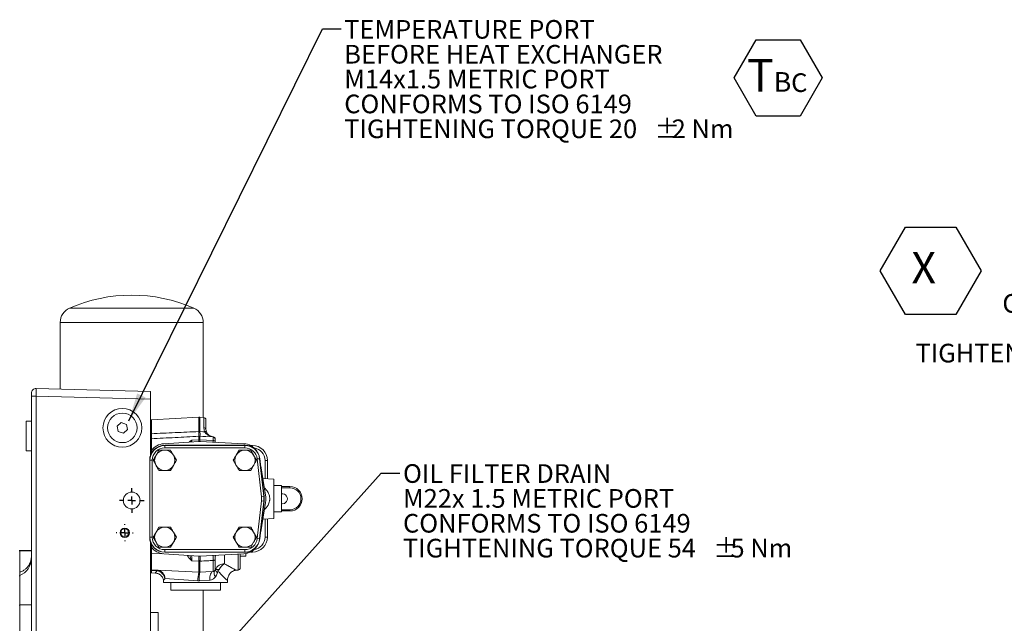
# Model space of a CAD drawing. Units: millimetres. Extents: x 11 to 1180, y 5 to 832.
# Drawn here: x 215 to 373, y 367 to 464 of the extents above; entities that cross this region are included whole.
import ezdxf

# ---------------------------------------------------------------- set-up
doc = ezdxf.new("R2010")
doc.units = ezdxf.units.MM
doc.layers.add('SLD-0', color=7, linetype='Continuous')
doc.styles.add('SLDTEXTSTYLE0', font='TXT', dxfattribs={"width": 0.605})
doc.dimstyles.new('SLDDIMSTYLE5', dxfattribs={"dimtxt": 0, "dimasz": 4.572, "dimexe": 0, "dimexo": 0.0625, "dimgap": 0, "dimtad": 0, "dimtih": 1, "dimtoh": 1, "dimdec": 0, "dimrnd": 1e-09, "dimzin": 0, "dimdsep": 46, "dimtxsty": 'Standard', "dimsah": 1, "dimcen": 0.09, "dimadec": 0, "dimazin": 0, "dimtfac": 4.572, "dimtdec": 0, "dimtofl": 0, "dimtmove": 0, "dimatfit": 3, "dimfxl": 0, "dimfrac": 2, "dimtolj": 1, "dimtzin": 0, "dimarcsym": 0})

# ---------------------------------------------------------------- blocks, each defined once
blk = doc.blocks.new('SW_NOTE_18')
at = {"layer": 'SLD-0', "color": 0, "char_height": 3, "attachment_point": 1, "style": 'SLDTEXTSTYLE0'}
for s, insert in [('MAIN PRESSURE PORT', (-47.21, 2.3)), ('M12x1.5 METRIC PORT', (-45.84, -1.7)), ('CONFORMS TO ISO 6149', (-49.96, -5.7)), ('CONNECT OIL PRESSURE', (-52.48, -9.7)), ('GAUGE LINE HERE.', (-39.43, -13.7)), ('%%p', (-16.54, -17.7)), ('TIGHTENING TORQUE 16', (-66.45, -17.7)), ('1.5 Nm', (-13.78, -17.7))]:
    blk.add_mtext(s, dxfattribs=dict(at, insert=insert))
blk = doc.blocks.new('SW_NOTE_19')
at = {"layer": 'SLD-0', "color": 0}
for p, q in [((-1.89, 3.49), (2.16, 10.51)), ((2.16, 10.51), (10.26, 10.51)), ((10.26, 10.51), (14.31, 3.49)), ((2.16, -3.52), (-1.89, 3.49)), ((14.31, 3.49), (10.26, -3.52)), ((10.26, -3.52), (2.16, -3.52))]:
    blk.add_line(p, q, dxfattribs=at)
at = {"layer": 'SLD-0', "color": 0, "insert": (0, 6.55), "char_height": 5.08, "attachment_point": 1, "style": 'SLDTEXTSTYLE0'}
blk.add_mtext('  X  ', dxfattribs=at)
blk = doc.blocks.new('SW_NOTE_32')
at = {"layer": 'SLD-0', "color": 0, "char_height": 3, "attachment_point": 1, "style": 'SLDTEXTSTYLE0'}
for s, insert in [('OIL FILTER DRAIN', (0.5, 1.43)), ('M22x 1.5 METRIC PORT', (0.5, -2.57)), ('CONFORMS TO ISO 6149', (0.5, -6.57)), ('TIGHTENING TORQUE 54', (0.5, -10.57)), ('%%p', (50.41, -10.57)), ('5 Nm', (53.17, -10.57))]:
    blk.add_mtext(s, dxfattribs=dict(at, insert=insert))
blk = doc.blocks.new('SW_NOTE_33')
at = {"layer": 'SLD-0', "color": 0, "char_height": 3, "attachment_point": 1, "style": 'SLDTEXTSTYLE0'}
for s, insert in [('TEMPERATURE PORT', (0.5, 1.43)), ('BEFORE HEAT EXCHANGER', (0.5, -2.57)), ('M14x1.5 METRIC PORT', (0.5, -6.57)), ('CONFORMS TO ISO 6149', (0.5, -10.57)), ('TIGHTENING TORQUE 20', (0.5, -14.57)), ('%%p', (50.41, -14.57)), ('2 Nm', (53.17, -14.57))]:
    blk.add_mtext(s, dxfattribs=dict(at, insert=insert))
blk = doc.blocks.new('SW_CENTERMARKSYMBOL_29')
at = {"layer": 'SLD-0', "color": 0}
for p, q in [((0, 1.27), (0, 1.984625)), ((-1.27, 0), (-1.984625, 0)), ((0, 0), (-0.635, 0)), ((0, 0), (0, 0.635)), ((0, 0), (0, -0.635)), ((0, 0), (0.635, 0)), ((1.27, 0), (1.984625, 0)), ((0, -1.27), (0, -1.984625))]:
    blk.add_line(p, q, dxfattribs=at)
blk = doc.blocks.new('SW_CENTERMARKSYMBOL_30')
at = {"layer": 'SLD-0', "color": 0}
for p, q in [((-1.27, 0), (-1.385, 0)), ((0, 0), (-0.635, 0)), ((0, 1.27), (0, 1.385)), ((0, 0), (0, 0.635)), ((0, 0), (0, -0.635)), ((0, 0), (0.635, 0)), ((1.27, 0), (1.385, 0)), ((0, -1.27), (0, -1.385))]:
    blk.add_line(p, q, dxfattribs=at)
blk = doc.blocks.new('SW_NOTE_43')
at = {"layer": 'SLD-0', "color": 0}
for p, q in [((-2.04, 3.74), (1.5, 9.88)), ((1.5, 9.88), (8.59, 9.88)), ((8.59, 9.88), (12.14, 3.74)), ((1.5, -2.4), (-2.04, 3.74)), ((12.14, 3.74), (8.59, -2.4)), ((8.59, -2.4), (1.5, -2.4))]:
    blk.add_line(p, q, dxfattribs=at)
at = {"layer": 'SLD-0', "color": 0, "attachment_point": 1, "style": 'SLDTEXTSTYLE0'}
for s, insert, char_height in [('T', (0, 6.82), 5.29), ('B', (4.31, 4.69), 3.17), ('C', (7.13, 4.49), 3)]:
    blk.add_mtext(s, dxfattribs=dict(at, insert=insert, char_height=char_height))

msp = doc.modelspace()

# ---------------------------------------------------------------- linework, layer by layer
at = {"color": 8, "linetype": 'Continuous', "lineweight": 15}
for p, q in [((224.893017, 417.574904), (223.006939, 417.574904)), ((243.006939, 417.574904), (224.893017, 417.574904)), ((223.675928, 415.283616), (221.506939, 415.283616)), ((244.506939, 415.283616), (223.675928, 415.283616)), ((236.165689, 398.905409), (236.006939, 398.905409)), ((236.165689, 396.050356), (236.006939, 396.050356)), ((236.223628, 394.744016), (236.165689, 394.742714)), ((252.420989, 395.477239), (252.420989, 395.28889)), ((236.01945, 393.83923), (236.006939, 393.83923)), ((254.452989, 390.15302), (254.452989, 393.064239)), ((258.464489, 388.667239), (257.103189, 388.667239)), ((257.103189, 385.142239), (258.464489, 385.142239)), ((254.452989, 380.745239), (254.452989, 383.656257)), ((215.006939, 378.540736), (216.881939, 378.491724)), ((236.165689, 378.650473), (236.006939, 378.650473)), ((252.420989, 378.332239), (252.420989, 378.520387)), ((238.028265, 378.061225), (236.165689, 378.078776)), ((246.085315, 375.183494), (246.085315, 376.966715)), ((247.956951, 377.886824), (247.956951, 376.442092)), ((250.110315, 375.428514), (250.110315, 377.999677)), ((236.165689, 375.475274), (236.006939, 375.475274)), ((236.165689, 375.47491), (236.006939, 375.47491)), ((236.165689, 375.347871), (236.006939, 375.347871)), ((215.064909, 375.130052), (215.006939, 375.113262)), ((236.165689, 374.966754), (236.006939, 374.966754))]:
    msp.add_line(p, q, dxfattribs=at)
at = {"color": 7, "linetype": 'Continuous', "lineweight": 15}
for p, q in [((221.506939, 415.283616), (221.506939, 404.54507)), ((244.506939, 399.978503), (244.506939, 415.283616)), ((216.881939, 403.396455), (216.881939, 403.896284)), ((217.651572, 404.646027), (236.006939, 404.165374)), ((236.006939, 404.165374), (236.006939, 402.915803)), ((216.881939, 403.396455), (217.651572, 403.396455)), ((216.881939, 365.675889), (216.881939, 403.396455)), ((236.006939, 402.915803), (217.651572, 403.396455)), ((217.651572, 403.396455), (217.651572, 365.666256)), ((236.006939, 402.915803), (236.006939, 393.799585)), ((216.881939, 399.382139), (216.006939, 399.382139)), ((216.006939, 399.262111), (216.006939, 399.382139)), ((216.006939, 394.632139), (216.006939, 399.262111)), ((231.336634, 399.156254), (230.686431, 398.584208)), ((232.157142, 398.879184), (231.336634, 399.156254)), ((236.165689, 399.604956), (236.006939, 399.604956)), ((243.819451, 400.005755), (236.165689, 399.604639)), ((236.165689, 399.604956), (236.165689, 398.905409)), ((243.819451, 397.717061), (243.819451, 400.005755)), ((243.986926, 400.005755), (243.986926, 397.717061)), ((244.585315, 399.974395), (243.986926, 400.005755)), ((244.585315, 398.316327), (244.585315, 399.974395)), ((244.940689, 399.599909), (244.940689, 398.072706)), ((230.686431, 398.584208), (230.856736, 397.735093)), ((230.856736, 397.735093), (231.677244, 397.458024)), ((231.677244, 397.458024), (232.327446, 398.030069)), ((232.327446, 398.030069), (232.157142, 398.879184)), ((236.165689, 398.905409), (236.165689, 396.050356)), ((244.709806, 397.684534), (244.585315, 398.316327)), ((236.165689, 396.050356), (236.165689, 394.742714)), ((243.809178, 396.128757), (238.151218, 395.758943)), ((242.658563, 396.317345), (243.819453, 396.385479)), ((243.819451, 396.386136), (243.819451, 396.953517)), ((243.819453, 396.385479), (243.819451, 396.386136)), ((243.986926, 396.953517), (243.986926, 396.386136)), ((243.986926, 396.386136), (243.986933, 396.385954)), ((243.986926, 396.386136), (246.085315, 396.281715)), ((251.038187, 395.760973), (243.997271, 396.129971)), ((246.085315, 396.845511), (246.086672, 396.872687)), ((246.085315, 396.281715), (246.085315, 396.845511)), ((246.440689, 396.471324), (246.440689, 396.001917)), ((216.006939, 394.632139), (216.881939, 394.632139)), ((236.165689, 394.19192), (236.165689, 394.66762)), ((237.387495, 394.714639), (236.918398, 393.902139)), ((238.325689, 395.472282), (238.325689, 395.514639)), ((238.325689, 395.514639), (251.215689, 395.514639)), ((238.325689, 395.472282), (238.325689, 395.092339)), ((238.325689, 395.472282), (251.215689, 395.472282)), ((251.215689, 395.092339), (238.325689, 395.092339)), ((250.277495, 394.714639), (249.808398, 393.902139)), ((251.215689, 395.472282), (251.215689, 395.514639)), ((251.215689, 395.472282), (251.215689, 395.092339)), ((252.104419, 395.477239), (252.420989, 395.477239)), ((235.900689, 380.719639), (235.900689, 393.089639)), ((235.943046, 393.089639), (235.900689, 393.089639)), ((235.943046, 380.719639), (235.943046, 393.089639)), ((235.943046, 393.089639), (236.322988, 393.089639)), ((236.322988, 393.089639), (236.322988, 380.719639)), ((236.4493, 393.089639), (236.918398, 392.277139)), ((240.202077, 393.089639), (239.73298, 393.902139)), ((249.3393, 393.089639), (249.808398, 392.277139)), ((253.092077, 393.089639), (252.62298, 393.902139)), ((253.206089, 393.311263), (253.583698, 393.353309)), ((253.882447, 387.236926), (253.206089, 393.311263)), ((253.583698, 393.353309), (253.625794, 393.357996)), ((253.583698, 393.353309), (254.260056, 387.278972)), ((253.625794, 393.357996), (254.302152, 387.283659)), ((254.833989, 393.064239), (254.452989, 393.064239)), ((254.833989, 393.064239), (254.833989, 390.133053)), ((239.263883, 391.464639), (239.73298, 392.277139)), ((252.153883, 391.464639), (252.62298, 392.277139)), ((254.524837, 387.498818), (253.754998, 392.197623)), ((255.853189, 390.079639), (254.086836, 390.172209)), ((255.853189, 390.079639), (255.853189, 383.729639)), ((254.167377, 388.494067), (254.30387, 387.290621)), ((257.103189, 389.029639), (255.853189, 389.029639)), ((257.103189, 389.029639), (257.103189, 384.779639)), ((257.103189, 388.867239), (258.464489, 388.867239)), ((258.464489, 388.867239), (258.464489, 388.667239)), ((253.206089, 380.498014), (253.882447, 386.572351)), ((254.260056, 386.530305), (253.583698, 380.455968)), ((254.302152, 386.525618), (253.625794, 380.451281)), ((253.882447, 387.236926), (254.260056, 387.278972)), ((253.882447, 386.572351), (254.260056, 386.530305)), ((254.30387, 386.518656), (254.167377, 385.31521)), ((254.260056, 387.278972), (254.302152, 387.283659)), ((254.260056, 386.530305), (254.302152, 386.525618)), ((253.754998, 381.611654), (254.524837, 386.310459)), ((258.464489, 384.942239), (257.103189, 384.942239)), ((258.464489, 385.142239), (258.464489, 384.942239)), ((254.086836, 383.637068), (255.853189, 383.729639)), ((254.833989, 383.676225), (254.833989, 380.745239)), ((255.853189, 384.779639), (257.103189, 384.779639)), ((237.387495, 382.344639), (236.918398, 381.532139)), ((250.277495, 382.344639), (249.808398, 381.532139)), ((235.943046, 380.719639), (235.900689, 380.719639)), ((235.943046, 380.719639), (236.322988, 380.719639)), ((236.4493, 380.719639), (236.918398, 379.907139)), ((240.202077, 380.719639), (239.73298, 381.532139)), ((249.3393, 380.719639), (249.808398, 379.907139)), ((253.092077, 380.719639), (252.62298, 381.532139)), ((253.206089, 380.498014), (253.583698, 380.455968)), ((253.583698, 380.455968), (253.625794, 380.451281)), ((254.833989, 380.745239), (254.452989, 380.745239)), ((215.006939, 378.607139), (214.909439, 378.607139)), ((214.909439, 378.539809), (215.006939, 378.539809)), ((216.881939, 378.55804), (215.006939, 378.607139)), ((215.006939, 378.607139), (215.006939, 378.539809)), ((215.006939, 378.607139), (215.006939, 378.540736)), ((215.006939, 378.540736), (215.006939, 375.194055)), ((236.006939, 380.009692), (236.006939, 350.882476)), ((236.165689, 379.141657), (236.165689, 379.617357)), ((236.165689, 378.126415), (236.165689, 379.141657)), ((238.325689, 378.716938), (251.215689, 378.716938)), ((238.325689, 378.336996), (238.325689, 378.716938)), ((239.263883, 379.094639), (239.73298, 379.907139)), ((251.215689, 378.716938), (251.215689, 378.336996)), ((252.153883, 379.094639), (252.62298, 379.907139)), ((236.165689, 378.126415), (236.165689, 375.893953)), ((238.151218, 378.050334), (243.809178, 377.68052)), ((251.215689, 378.336996), (238.325689, 378.336996)), ((238.325689, 378.336996), (238.325689, 378.294639)), ((251.215689, 378.294639), (238.325689, 378.294639)), ((243.819452, 376.874872), (242.658563, 376.936474)), ((243.997271, 377.679306), (251.038187, 378.048305)), ((246.484189, 377.80964), (246.440689, 377.424684)), ((246.440689, 377.14854), (246.440689, 375.55798)), ((250.465689, 378.018301), (250.465689, 375.803)), ((250.465689, 377.647139), (251.340689, 377.647139)), ((251.215689, 378.336996), (251.215689, 378.294639)), ((251.340689, 378.081492), (251.340689, 377.647139)), ((252.420989, 378.332239), (252.104815, 378.332239)), ((236.165689, 375.474639), (236.165689, 375.893953)), ((236.165689, 375.47491), (236.165689, 375.347871)), ((243.819451, 375.073522), (236.165689, 375.474639)), ((236.165689, 375.347871), (236.165689, 374.966754)), ((237.072423, 375.300819), (236.165689, 375.347397)), ((243.819451, 376.874215), (243.819452, 376.874872)), ((243.819451, 375.073522), (243.819451, 376.874215)), ((243.986933, 376.874397), (243.986926, 376.874215)), ((243.986926, 376.874215), (243.986926, 375.073522)), ((246.476894, 375.501049), (247.051485, 375.531162)), ((249.898118, 375.417393), (250.110315, 375.428514)), ((214.909439, 374.530282), (215.006939, 374.530282)), ((215.006939, 375.113262), (215.006939, 374.557475)), ((215.006939, 369.990688), (215.006939, 374.557475)), ((236.165689, 374.966393), (236.006939, 374.966393)), ((236.856123, 374.930954), (236.165689, 374.967139)), ((236.165689, 374.966754), (236.165689, 374.966393)), ((243.648595, 373.700406), (238.343527, 374.052664)), ((245.550572, 373.810378), (243.894373, 373.700406)), ((244.940689, 375.123506), (243.986926, 375.073522)), ((244.940689, 375.123506), (246.085315, 375.183494)), ((248.428189, 373.454639), (248.428189, 373.874725)), ((238.128189, 373.603674), (238.128189, 373.454639)), ((238.128189, 373.454639), (248.428189, 373.454639)), ((239.278189, 373.454639), (239.278189, 372.204639)), ((247.278189, 372.204639), (239.278189, 372.204639)), ((243.894373, 373.700406), (243.648595, 373.700406)), ((244.506939, 362.589051), (244.506939, 372.204639)), ((247.278189, 372.204639), (247.278189, 373.454639)), ((214.909439, 369.778006), (215.006939, 369.778006)), ((215.006939, 369.990688), (215.006939, 369.778006)), ((215.006939, 369.817461), (216.881939, 369.817461)), ((215.006939, 369.778006), (215.006939, 354.522355)), ((237.256939, 368.597139), (236.006939, 368.597139)), ((237.256939, 368.597139), (237.256939, 361.847139))]:
    msp.add_line(p, q, dxfattribs=at)
at = {"color": 7, "linetype": 'Continuous', "lineweight": 15, "flags": 128}
for points in [[(243.986926, 397.717061), (244.470535, 397.695301), (244.709806, 397.684534)], [(245.041542, 397.614143), (245.03165, 397.644635), (245.010574, 397.670079), (244.979004, 397.689642), (244.937976, 397.702683), (244.888831, 397.708776), (244.833181, 397.70772), (244.772847, 397.69955), (244.709806, 397.684534)], [(246.085315, 396.845511), (244.940689, 396.904487), (244.470535, 396.928668), (243.986926, 396.953517)], [(246.155879, 396.868419), (246.147556, 396.870816), (246.141393, 396.872235)], [(246.440689, 377.14854), (246.433954, 377.114188), (246.413992, 377.081071), (246.38152, 377.050376), (246.337704, 377.023208), (246.284118, 377.000541), (246.222686, 376.98319), (246.155615, 376.971778), (246.085315, 376.966715)], [(243.894373, 373.700406), (243.883725, 373.967239), (243.879755, 374.223898), (243.882615, 374.4606), (243.892195, 374.66832), (243.90813, 374.839138), (243.929812, 374.966543), (243.956416, 375.045676), (243.986926, 375.073522)], [(245.550572, 373.810378), (245.550746, 374.074441), (245.57355, 374.328652), (245.618134, 374.563525), (245.682834, 374.770297), (245.765236, 374.941254), (245.862265, 375.070016), (245.970302, 375.151779), (246.085315, 375.183494)]]:
    msp.add_lwpolyline(points, dxfattribs=at)
at = {"color": 7, "linetype": 'Continuous', "lineweight": 15}
for centre, radius in [((231.506939, 398.307139), 3.125), ((231.506939, 398.307139), 2.375), ((233.006939, 386.632139), 1.349625), ((231.881939, 381.444639), 0.75), ((231.881939, 381.444639), 0.625)]:
    msp.add_circle(centre, radius, dxfattribs=at)
for centre, radius, start, end in [((233.006939, 394.662026), 25, 66.42182152, 113.57817848), ((224.006939, 415.283616), 2.5, 113.57817848, 180), ((242.006939, 415.283616), 2.5, 0, 66.42182152), ((217.631939, 403.896284), 0.75, 88.5, 180), ((243.903189, 398.407948), 1.6, 87, 93), ((244.565689, 399.599909), 0.375, 0, 87), ((243.903189, 394.647823), 3.070381, 88.43719632, 91.56280368), ((244.626504, 397.995404), 0.323555, 13.82247533, 97.31361906), ((243.913534, 394.532164), 1.6, 87, 93.7396366), ((243.903189, 395.353587), 1.60212, 87.00397258, 92.99602742), ((243.903189, 394.483702), 1.904276, 87.47969587, 92.52030413), ((243.908591, 394.48324), 1.904326, 87.64224097, 92.68289211), ((246.065857, 396.471185), 0.374831, 0.02132971, 87.02445823), ((246.069447, 396.501832), 0.371255, 0.48207416, 87.34070912), ((246.065689, 396.504956), 0.375, 0.00000001, 78.35326292), ((238.325689, 393.089639), 2.425, 90, 180), ((238.325689, 393.089639), 2.382643, 90, 180), ((238.325689, 393.089639), 2.675, 93.7396366, 143.85011947), ((238.325689, 393.089639), 2.002701, 90, 180), ((238.325689, 393.089639), 1.625, 90, 150), ((238.325689, 393.089639), 1.625, 30, 90), ((251.215689, 393.089639), 1.625, 90, 150), ((250.898189, 393.089639), 2.675, 35.90867062, 87), ((251.215689, 393.089639), 2.425, 6.35353071, 90), ((251.215689, 393.089639), 2.382643, 6.35353071, 90), ((251.215689, 393.089639), 2.002701, 6.35353071, 90), ((251.215689, 393.089639), 1.625, 30, 90), ((252.420989, 393.064239), 2.413, 0, 90), ((238.325689, 393.089639), 1.625, 150, 210), ((238.325689, 393.089639), 1.625, 330, 30), ((251.215689, 393.089639), 1.625, 150, 210), ((251.215689, 393.089639), 1.625, 330, 30), ((238.325689, 393.089639), 1.625, 210, 270), ((238.325689, 393.089639), 1.625, 270, 330), ((251.215689, 393.089639), 1.625, 210, 270), ((251.215689, 393.089639), 1.625, 270, 330), ((258.464489, 386.904739), 1.9625, 270, 90), ((258.464489, 386.904739), 1.7625, 270, 90), ((250.898189, 386.904639), 3.002701, 353.64646929, 6.35353071), ((250.898189, 386.904639), 3.382643, 353.64646929, 6.35353071), ((250.898189, 386.904639), 3.425, 353.64646929, 6.35353071), ((250.900689, 386.904639), 3.425, 353.52926836, 6.47073164), ((250.898189, 386.904639), 3.675, 350.69549075, 9.30450925), ((257.251989, 386.904739), 0.8, 259.28055985, 100.71944015), ((238.325689, 380.719639), 1.625, 90, 150), ((238.325689, 380.719639), 1.625, 30, 90), ((251.215689, 380.719639), 1.625, 90, 150), ((251.215689, 380.719639), 1.625, 30, 90), ((238.325689, 380.719639), 2.425, 180, 270), ((238.325689, 380.719639), 2.382643, 180, 270), ((238.325689, 380.719639), 2.002701, 180, 270), ((238.325689, 380.719639), 1.625, 150, 210), ((238.325689, 380.719639), 1.625, 330, 30), ((251.215689, 380.719639), 1.625, 150, 210), ((251.215689, 380.719639), 2.002701, 270, 353.64646929), ((251.215689, 380.719639), 2.382643, 270, 353.64646929), ((251.215689, 380.719639), 2.425, 270, 353.64646929), ((252.420989, 380.745239), 2.413, 270, 0), ((251.215689, 380.719639), 1.625, 330, 30), ((238.325689, 380.719639), 2.675, 216.14988053, 266.2603634), ((238.325689, 380.719639), 1.625, 210, 270), ((238.325689, 380.719639), 1.625, 270, 330), ((251.215689, 380.719639), 1.625, 210, 270), ((250.898189, 380.719639), 2.675, 273, 324.09133001), ((251.215689, 380.719639), 1.625, 270, 330), ((213.887159, 377.335029), 2.99478, 291.95699702, 359.97371172), ((243.913534, 379.277113), 1.6, 266.2603634, 273), ((237.000235, 374.085643), 1.343696, 358.59360869, 85.82835616), ((243.903189, 380.093957), 3.220831, 268.51021445, 271.48978555), ((243.912329, 380.094596), 3.221063, 268.34769355, 271.32717517), ((246.065689, 375.55798), 0.375, 273, 0), ((246.103492, 375.55979), 0.377994, 342.5593676, 351.05981415), ((247.158114, 375.674988), 0.730651, 198.22322137, 242.1193235), ((247.89415, 374.906438), 1.536938, 87.65815952, 157.2394823), ((248.445758, 375.898715), 1.672651, 193.30828783, 202.38846334), ((249.201392, 374.299634), 2.477652, 120.15004249, 150.19468178), ((250.090689, 375.803), 0.375, 273, 0), ((236.858599, 373.838297), 1.47807, 7.69624812, 81.68213992), ((248.543958, 373.788464), 4.896155, 164.78376499, 181.03052634), ((243.903189, 376.671329), 1.6, 267, 273), ((247.077045, 374.932027), 0.825368, 153.45518145, 224.04705153)]:
    msp.add_arc(centre, radius, start, end, dxfattribs=at)
at = {"color": 8, "linetype": 'Continuous', "lineweight": 15}
for centre, radius, start, end in [((246.095096, 395.931184), 0.350668, 11.65583925, 91.59841147), ((246.112864, 396.73103), 0.144058, 78.57775858, 100.47534588), ((252.420989, 393.064239), 2.032, 0, 82.48512541), ((252.420989, 380.745239), 2.032, 277.52228801, 0)]:
    msp.add_arc(centre, radius, start, end, dxfattribs=at)
at = {"color": 7, "linetype": 'Continuous', "lineweight": 15}
msp.add_ellipse((217.631939, 403.396112), major_axis=(0.019629, 1.249914), ratio=0.0156990678, start_param=4.7129097347, end_param=6.2830208288, dxfattribs=at)
for points, knots in [([(236.165689, 397.372305), (237.436312, 397.429591), (239.987534, 397.544611), (242.53882, 397.659428), (243.819451, 397.717061)], [0, 0, 0, 0, 0.4980447145, 1, 1, 1, 1]), ([(243.819451, 396.953517), (243.817458, 396.960975), (243.810947, 396.985335), (243.807504, 397.127734), (243.809955, 397.388418), (243.816053, 397.599443), (243.819451, 397.717061)], [0, 0, 0, 0, 0.1529491716, 0.4995497768, 0.7210659887, 1, 1, 1, 1]), ([(243.986926, 397.717061), (243.990325, 397.599443), (243.996423, 397.388418), (243.998873, 397.127734), (243.995431, 396.985335), (243.98892, 396.960975), (243.986926, 396.953517)], [0, 0, 0, 0, 0.2789340113, 0.5004502232, 0.8470508284, 1, 1, 1, 1]), ([(246.086672, 396.872687), (245.927254, 396.90735), (245.604564, 396.977512), (245.158327, 397.185623), (244.856161, 397.437405), (244.739105, 397.63506), (244.709806, 397.684534)], [0, 0, 0, 0, 0.2959336734, 0.5990172105, 0.8996330464, 1, 1, 1, 1]), ([(244.940689, 398.072706), (244.952184, 397.946937), (244.96586, 397.79731), (245.031134, 397.639333), (245.041542, 397.614143)], [0, 0, 0, 0, 0.840543422, 1, 1, 1, 1]), ([(245.041542, 397.614143), (245.064974, 397.566143), (245.158487, 397.374583), (245.403133, 397.140759), (245.765083, 396.958384), (246.02443, 396.89868), (246.155879, 396.868419)], [0, 0, 0, 0, 0.0992608605, 0.3961373775, 0.6939337891, 1, 1, 1, 1]), ([(243.819451, 396.953517), (242.538822, 396.887621), (239.987546, 396.756342), (237.436313, 396.623317), (236.165689, 396.557065)], [0, 0, 0, 0, 0.5019567103, 1, 1, 1, 1]), ([(242.658563, 396.317345), (242.657274, 396.241048), (242.654696, 396.088455), (242.654052, 396.064975), (242.65373, 396.053235)], [0, 0, 0, 0, 0.50000786494, 1, 1, 1, 1]), ([(243.809178, 396.128757), (243.808964, 396.140133), (243.808537, 396.16293), (243.81581, 396.311199), (243.819453, 396.385479)], [0, 0, 0, 0, 0.4990228492, 1, 1, 1, 1]), ([(243.986933, 396.385954), (243.990506, 396.311831), (243.99764, 396.163829), (243.997391, 396.141245), (243.997267, 396.129972)], [0, 0, 0, 0, 0.5008260317, 1, 1, 1, 1]), ([(246.085315, 396.020542), (246.085741, 396.032095), (246.086593, 396.055203), (246.085741, 396.206211), (246.085315, 396.281715)], [0, 0, 0, 0, 0.4999986731, 1, 1, 1, 1]), ([(238.325689, 394.714639), (238.079092, 394.714639), (237.761431, 394.714639), (237.455856, 394.714639), (237.387495, 394.714639)], [0, 0, 0, 0, 0.7762867248, 1, 1, 1, 1]), ([(239.263883, 394.714639), (239.029333, 394.714639), (238.719961, 394.714639), (238.402474, 394.714639), (238.325689, 394.714639)], [0, 0, 0, 0, 0.7581485827, 1, 1, 1, 1]), ([(239.73298, 393.902139), (239.721857, 393.921403), (239.563449, 394.195775), (239.408216, 394.464646), (239.263883, 394.714639)], [0, 0, 0, 0, 0.0702147664, 1, 1, 1, 1]), ([(251.215689, 394.714639), (250.969092, 394.714639), (250.651431, 394.714639), (250.345856, 394.714639), (250.277495, 394.714639)], [0, 0, 0, 0, 0.7762867248, 1, 1, 1, 1]), ([(252.153883, 394.714639), (251.919333, 394.714639), (251.609961, 394.714639), (251.292474, 394.714639), (251.215689, 394.714639)], [0, 0, 0, 0, 0.7581485827, 1, 1, 1, 1]), ([(252.62298, 393.902139), (252.611857, 393.921403), (252.453449, 394.195775), (252.298216, 394.464646), (252.153883, 394.714639)], [0, 0, 0, 0, 0.0702147664, 1, 1, 1, 1]), ([(236.918398, 393.902139), (236.907275, 393.882874), (236.748866, 393.608502), (236.593634, 393.339631), (236.4493, 393.089639)], [0, 0, 0, 0, 0.0702147664, 1, 1, 1, 1]), ([(239.73298, 392.277139), (239.744103, 392.296403), (239.902511, 392.570775), (240.057744, 392.839646), (240.202077, 393.089639)], [0, 0, 0, 0, 0.0702147664, 1, 1, 1, 1]), ([(249.808398, 393.902139), (249.797275, 393.882874), (249.638866, 393.608502), (249.483634, 393.339631), (249.3393, 393.089639)], [0, 0, 0, 0, 0.0702147664, 1, 1, 1, 1]), ([(252.62298, 392.277139), (252.634103, 392.296403), (252.792511, 392.570775), (252.947744, 392.839646), (253.092077, 393.089639)], [0, 0, 0, 0, 0.0702147664, 1, 1, 1, 1]), ([(236.918398, 392.277139), (236.92952, 392.257874), (237.087929, 391.983502), (237.243162, 391.714631), (237.387495, 391.464639)], [0, 0, 0, 0, 0.07021476643, 1, 1, 1, 1]), ([(237.387495, 391.464639), (237.455856, 391.464639), (237.761431, 391.464639), (238.079092, 391.464639), (238.325689, 391.464639)], [0, 0, 0, 0, 0.2237132752, 1, 1, 1, 1]), ([(238.325689, 391.464639), (238.402474, 391.464639), (238.719961, 391.464639), (239.029333, 391.464639), (239.263883, 391.464639)], [0, 0, 0, 0, 0.2418514173, 1, 1, 1, 1]), ([(249.808398, 392.277139), (249.81952, 392.257874), (249.977929, 391.983502), (250.133162, 391.714631), (250.277495, 391.464639)], [0, 0, 0, 0, 0.07021476643, 1, 1, 1, 1]), ([(250.277495, 391.464639), (250.345856, 391.464639), (250.651431, 391.464639), (250.969092, 391.464639), (251.215689, 391.464639)], [0, 0, 0, 0, 0.2237132752, 1, 1, 1, 1]), ([(251.215689, 391.464639), (251.292474, 391.464639), (251.609961, 391.464639), (251.919333, 391.464639), (252.153883, 391.464639)], [0, 0, 0, 0, 0.2418514173, 1, 1, 1, 1]), ([(238.325689, 382.344639), (238.079092, 382.344639), (237.761431, 382.344639), (237.455856, 382.344639), (237.387495, 382.344639)], [0, 0, 0, 0, 0.7762867248, 1, 1, 1, 1]), ([(239.263883, 382.344639), (239.029333, 382.344639), (238.719961, 382.344639), (238.402474, 382.344639), (238.325689, 382.344639)], [0, 0, 0, 0, 0.7581485827, 1, 1, 1, 1]), ([(239.73298, 381.532139), (239.721857, 381.551403), (239.563449, 381.825775), (239.408216, 382.094646), (239.263883, 382.344639)], [0, 0, 0, 0, 0.0702147664, 1, 1, 1, 1]), ([(251.215689, 382.344639), (250.969092, 382.344639), (250.651431, 382.344639), (250.345856, 382.344639), (250.277495, 382.344639)], [0, 0, 0, 0, 0.7762867248, 1, 1, 1, 1]), ([(252.153883, 382.344639), (251.919333, 382.344639), (251.609961, 382.344639), (251.292474, 382.344639), (251.215689, 382.344639)], [0, 0, 0, 0, 0.7581485827, 1, 1, 1, 1]), ([(252.62298, 381.532139), (252.611857, 381.551403), (252.453449, 381.825775), (252.298216, 382.094646), (252.153883, 382.344639)], [0, 0, 0, 0, 0.0702147664, 1, 1, 1, 1]), ([(236.918398, 381.532139), (236.907275, 381.512874), (236.748866, 381.238502), (236.593634, 380.969631), (236.4493, 380.719639)], [0, 0, 0, 0, 0.0702147664, 1, 1, 1, 1]), ([(239.73298, 379.907139), (239.744103, 379.926403), (239.902511, 380.200775), (240.057744, 380.469646), (240.202077, 380.719639)], [0, 0, 0, 0, 0.0702147664, 1, 1, 1, 1]), ([(249.808398, 381.532139), (249.797275, 381.512874), (249.638866, 381.238502), (249.483634, 380.969631), (249.3393, 380.719639)], [0, 0, 0, 0, 0.0702147664, 1, 1, 1, 1]), ([(252.62298, 379.907139), (252.634103, 379.926403), (252.792511, 380.200775), (252.947744, 380.469646), (253.092077, 380.719639)], [0, 0, 0, 0, 0.0702147664, 1, 1, 1, 1]), ([(236.918398, 379.907139), (236.92952, 379.887874), (237.087929, 379.613502), (237.243162, 379.344631), (237.387495, 379.094639)], [0, 0, 0, 0, 0.07021476643, 1, 1, 1, 1]), ([(237.387495, 379.094639), (237.455856, 379.094639), (237.761431, 379.094639), (238.079092, 379.094639), (238.325689, 379.094639)], [0, 0, 0, 0, 0.2237132752, 1, 1, 1, 1]), ([(238.325689, 379.094639), (238.402474, 379.094639), (238.719961, 379.094639), (239.029333, 379.094639), (239.263883, 379.094639)], [0, 0, 0, 0, 0.2418514173, 1, 1, 1, 1]), ([(249.808398, 379.907139), (249.81952, 379.887874), (249.977929, 379.613502), (250.133162, 379.344631), (250.277495, 379.094639)], [0, 0, 0, 0, 0.07021476643, 1, 1, 1, 1]), ([(250.277495, 379.094639), (250.345856, 379.094639), (250.651431, 379.094639), (250.969092, 379.094639), (251.215689, 379.094639)], [0, 0, 0, 0, 0.2237132752, 1, 1, 1, 1]), ([(251.215689, 379.094639), (251.292474, 379.094639), (251.609961, 379.094639), (251.919333, 379.094639), (252.153883, 379.094639)], [0, 0, 0, 0, 0.2418514173, 1, 1, 1, 1]), ([(216.881939, 377.703824), (216.866851, 377.470392), (216.849668, 377.204544), (216.723562, 376.722559), (216.547657, 376.318598), (216.248495, 375.900892), (215.919009, 375.572618), (215.541391, 375.313666), (215.226734, 375.17408), (215.095262, 375.13831), (215.064909, 375.130052)], [0, 0, 0, 0, 0.147524939, 0.1680112605, 0.3407779609, 0.4683270373, 0.5993703252, 0.7711455389, 0.9471639649, 1, 1, 1, 1]), ([(242.65373, 377.756042), (242.653018, 377.738837), (242.651583, 377.70421), (242.653127, 377.430913), (242.656109, 377.139885), (242.658273, 376.96054), (242.658563, 376.936474)], [0, 0, 0, 0, 0.3139618065, 0.63187470648, 0.95060148361, 1, 1, 1, 1]), ([(243.819452, 376.874872), (243.817346, 376.924164), (243.808721, 377.126099), (243.800257, 377.419701), (243.799859, 377.644577), (243.806316, 377.669485), (243.809176, 377.68052)], [0, 0, 0, 0, 0.10361217994, 0.42446751897, 0.74503211391, 1, 1, 1, 1]), ([(246.085315, 376.966715), (245.79504, 376.95396), (245.095577, 376.923226), (244.396114, 376.892304), (243.986926, 376.874215)], [0, 0, 0, 0, 0.414997738, 1, 1, 1, 1]), ([(243.997271, 377.679306), (244.000686, 377.668286), (244.008393, 377.643417), (244.006982, 377.418749), (243.997382, 377.125419), (243.988983, 376.923637), (243.986933, 376.874397)], [0, 0, 0, 0, 0.2550883294, 0.5756928869, 0.8964578678, 1, 1, 1, 1]), ([(246.085315, 376.966715), (246.086394, 377.115329), (246.088551, 377.412544), (246.088617, 377.696118), (246.086953, 377.785002), (246.085508, 377.788295), (246.085315, 377.788735)], [0, 0, 0, 0, 0.3170733879, 0.6341165734, 0.9510351942, 1, 1, 1, 1]), ([(246.440689, 377.80736), (246.440689, 377.763254), (246.440689, 377.610293), (246.440689, 377.340522), (246.440689, 377.14854)], [0, 0, 0, 0, 0.2883507005, 1, 1, 1, 1]), ([(237.072423, 375.300819), (237.080466, 375.357151), (237.089836, 375.422771), (237.096972, 375.425406), (237.097982, 375.425779)], [0, 0, 0, 0, 0.8584581782, 1, 1, 1, 1]), ([(246.464109, 375.446499), (246.46858, 375.448955), (246.506659, 375.469867), (246.611304, 375.494509), (246.769024, 375.509141), (246.818025, 375.513687)], [0, 0, 0, 0, 0.0840103064, 0.7154178155, 1, 1, 1, 1]), ([(246.818025, 375.513687), (246.827159, 375.514397), (246.844463, 375.515743), (246.869958, 375.517699), (246.893108, 375.51946), (246.913937, 375.521031), (246.932478, 375.522421), (246.948841, 375.523641), (246.963177, 375.524705), (246.975665, 375.525627), (246.98649, 375.526425), (246.995841, 375.527111), (247.003893, 375.527701), (247.010812, 375.528207), (247.016746, 375.52864), (247.021829, 375.529011), (247.026178, 375.529327), (247.029896, 375.529597), (247.033072, 375.529828), (247.035784, 375.530025), (247.038099, 375.530193), (247.040074, 375.530336), (247.041759, 375.530458), (247.042874, 375.530539), (247.043825, 375.530608), (247.044636, 375.530667), (247.046248, 375.530783), (247.04851, 375.530947), (247.050442, 375.531087), (247.051485, 375.531162)], [0, 0, 0, 0, 0.1299874376, 0.2462511279, 0.3493490421, 0.4400549797, 0.5193091078, 0.5881548932, 0.6476757989, 0.6989415927, 0.7429689392, 0.7806965638, 0.8129726937, 0.8405515674, 0.8640959499, 0.8841831915, 0.901313064, 0.915916204, 0.9283624489, 0.938968665, 0.9480058704, 0.9557055865, 0.9622654229, 0.967853941, 0.9688360983, 0.9734515653, 0.9773834752, 0.9877803316, 1, 1, 1, 1]), ([(247.051485, 375.531162), (247.050768, 375.530061), (247.021398, 375.484967), (246.966546, 375.395326), (246.921564, 375.306044), (246.899187, 375.261629)], [0, 0, 0, 0, 0.0124181871, 0.508703072, 1, 1, 1, 1]), ([(248.432849, 373.873332), (248.432699, 373.927284), (248.432291, 374.073563), (248.490708, 374.333063), (248.614502, 374.625218), (248.81072, 374.903861), (249.066213, 375.135474), (249.35629, 375.298334), (249.638642, 375.39267), (249.817979, 375.409501), (249.901041, 375.417296)], [0, 0, 0, 0, 0.0749727852, 0.2032704803, 0.3370353091, 0.4753524671, 0.6267703529, 0.7645063096, 0.8909292678, 1, 1, 1, 1]), ([(215.006939, 375.113262), (215.006939, 375.119998), (215.006939, 375.122788), (215.006939, 375.12893), (215.006939, 375.132516), (215.006939, 375.145853), (215.006939, 375.155633), (215.006939, 375.176495), (215.006939, 375.187319), (215.006939, 375.194055)], [0, 0, 0, 0, 0.25, 0.25, 0.5, 0.5, 0.75, 0.75, 1, 1, 1, 1]), ([(215.140847, 375.157576), (215.121355, 375.151746), (215.084251, 375.140648), (215.076553, 375.139282), (215.072899, 375.138634)], [0, 0, 0, 0, 0.5253212012, 1, 1, 1, 1]), ([(236.856123, 374.930954), (236.839322, 374.941224), (236.806989, 374.960989), (236.889381, 375.091566), (237.010693, 375.230249), (237.072423, 375.300819)], [0, 0, 0, 0, 0.3469190371, 0.6676735072, 1, 1, 1, 1]), ([(236.866837, 374.925508), (236.937759, 374.91986), (237.102673, 374.906726), (237.363562, 374.812492), (237.633327, 374.646968), (237.858831, 374.4164), (238.017985, 374.148405), (238.101666, 373.886249), (238.131473, 373.700217), (238.126613, 373.614339), (238.126017, 373.603804)], [0, 0, 0, 0, 0.1096281547, 0.2549178926, 0.4047634033, 0.57198214, 0.7218289827, 0.8577985378, 0.9825567819, 1, 1, 1, 1]), ([(238.343527, 374.052664), (238.342531, 374.052654), (238.336541, 374.052597), (238.329585, 374.046929), (238.324306, 374.037874), (238.323354, 374.036242)], [0, 0, 0, 0, 0.1405020101, 0.845059717, 1, 1, 1, 1]), ([(246.483796, 374.358191), (246.479846, 374.352921), (246.361432, 374.194913), (246.106674, 373.962079), (245.76168, 373.830362), (245.582708, 373.81342), (245.550572, 373.810378)], [0, 0, 0, 0, 0.0173912964, 0.5214401384, 0.9140700405, 1, 1, 1, 1]), ([(246.816439, 375.029148), (246.740562, 374.82899), (246.649423, 374.588569), (246.507554, 374.391237), (246.483796, 374.358191)], [0, 0, 0, 0, 0.83253547285, 1, 1, 1, 1]), ([(246.899187, 375.261629), (246.892317, 375.250508), (246.856866, 375.193116), (246.839437, 375.106302), (246.819543, 375.039562), (246.816439, 375.029148)], [0, 0, 0, 0, 0.1686442003, 0.8702809862, 1, 1, 1, 1])]:
    msp.add_open_spline(points, degree=3, knots=knots, dxfattribs=at)
at = {"color": 8, "linetype": 'Continuous', "lineweight": 15}
for points, knots in [([(242.262326, 396.027652), (242.274814, 396.042312), (242.378369, 396.163868), (242.534058, 396.242661), (242.657908, 396.316953), (242.658563, 396.317345)], [0, 0, 0, 0, 0.1200369552, 0.9953480707, 1, 1, 1, 1]), ([(242.658563, 396.317345), (242.658169, 396.316697), (242.59764, 396.216922), (242.528869, 396.125046), (242.475098, 396.044722), (242.472884, 396.041415)], [0, 0, 0, 0, 0.0062357201, 0.9590800454, 1, 1, 1, 1]), ([(254.334239, 388.662156), (254.3943, 388.610601), (254.592093, 388.440822), (254.908132, 388.02998), (255.195091, 387.4146), (255.229883, 386.868404), (255.156469, 386.358289), (255.042038, 386.055876), (254.82058, 385.675485), (254.632171, 385.415006), (254.420747, 385.223725), (254.333919, 385.14517)], [0, 0, 0, 0, 0.06101611665, 0.20093882135, 0.3889983779, 0.55147517806, 0.58183009366, 0.76024712619, 0.78067309835, 0.90992735997, 1, 1, 1, 1]), ([(242.658563, 376.936474), (242.657908, 376.937068), (242.525502, 377.05724), (242.284606, 377.298222), (242.045137, 377.597582), (242.00568, 377.780603), (242.001788, 377.798654)], [0, 0, 0, 0, 0.0024575487, 0.4967692685, 0.9503661145, 1, 1, 1, 1]), ([(242.339605, 377.776574), (242.380667, 377.655627), (242.473302, 377.382768), (242.593647, 377.103494), (242.658169, 376.937487), (242.658563, 376.936474)], [0, 0, 0, 0, 0.4417506696, 0.9965943032, 1, 1, 1, 1]), ([(247.956951, 376.442092), (248.020598, 376.404554), (248.294154, 376.243215), (248.754181, 375.973252), (249.22154, 375.70943), (249.562522, 375.532107), (249.768593, 375.444355), (249.879546, 375.407952), (249.896424, 375.419266), (249.897966, 375.4203)], [0, 0, 0, 0, 0.06966267033, 0.29941420589, 0.53466463703, 0.68972365284, 0.84878909665, 0.98618857106, 1, 1, 1, 1]), ([(238.323354, 374.036242), (238.277168, 373.94902), (238.183283, 373.771719), (238.122425, 373.629809), (238.134513, 373.608333), (238.137135, 373.603674)], [0, 0, 0, 0, 0.4312447935, 0.8766103671, 1, 1, 1, 1]), ([(248.425441, 373.874725), (248.423068, 373.853748), (248.417887, 373.807944), (248.361507, 373.821959), (248.271206, 373.874943), (248.138766, 373.981564), (247.88518, 374.222277), (247.527176, 374.591105), (247.174862, 374.966902), (246.956658, 375.200217), (246.903393, 375.257135), (246.899187, 375.261629)], [0, 0, 0, 0, 0.0989343808, 0.2160243246, 0.2658954003, 0.4006466223, 0.5395051321, 0.7348442893, 0.9362263439, 0.9949642475, 1, 1, 1, 1])]:
    msp.add_open_spline(points, degree=3, knots=knots, dxfattribs=at)

# ---------------------------------------------------------------- block references
at = {"layer": 'SLD-0', "color": 218}
for name, p in [('SW_NOTE_33', (266.69133, 462.492749)), ('SW_NOTE_43', (331.947677, 450.859788)), ('SW_NOTE_18', (425.52186, 429.540391)), ('SW_NOTE_19', (355.306789, 420.069928))]:
    msp.add_blockref(name, p, dxfattribs=at)
at = {"layer": 'SLD-0'}
for name, p in [('SW_NOTE_32', (276.144796, 391.0334)), ('SW_CENTERMARKSYMBOL_29', (233.006939, 386.632139)), ('SW_CENTERMARKSYMBOL_30', (231.881939, 381.444639))]:
    msp.add_blockref(name, p, dxfattribs=at)

# ---------------------------------------------------------------- leaders
at = {"layer": 'SLD-0', "color": 218}
msp.add_leader([(232.543998, 399.427191), (263.69133, 462.492749), (266.69133, 462.492749)], dimstyle='SLDDIMSTYLE5', dxfattribs=at)
at = {"layer": 'SLD-0'}
msp.add_leader([(231.01442, 344.08394), (273.144796, 391.0334), (276.144796, 391.0334)], dimstyle='SLDDIMSTYLE5', dxfattribs=at)

doc.saveas('drawing.dxf')
